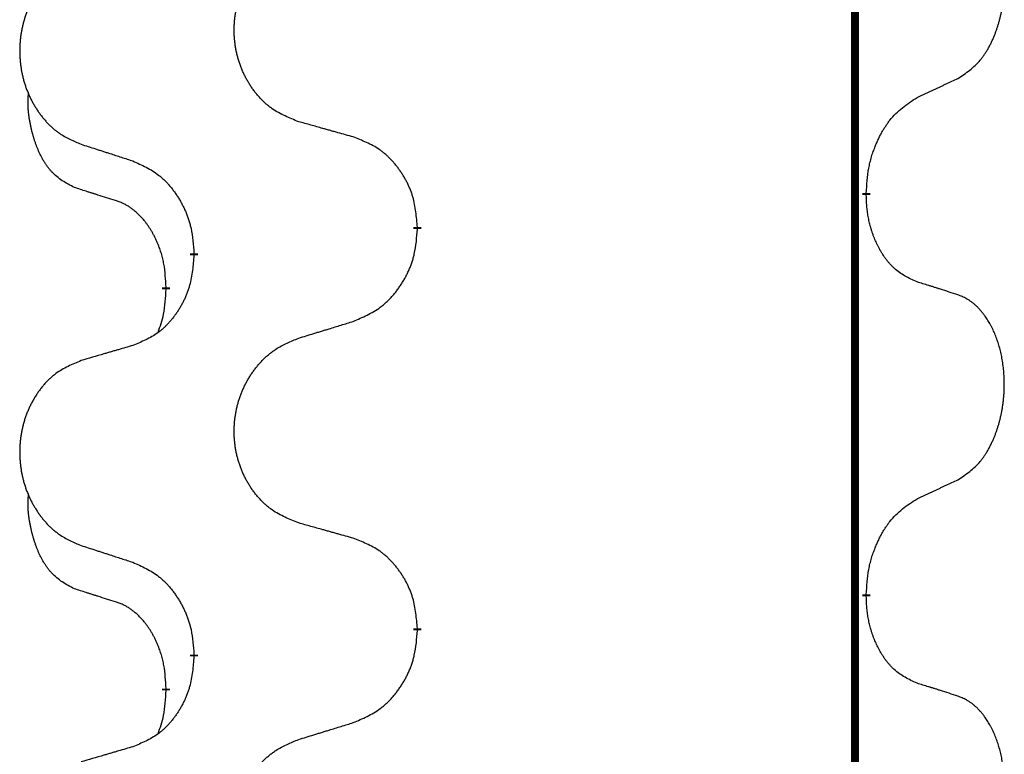
# Model space of a CAD drawing. Units: millimetres. Extents: x -528 to 834, y -253 to 352.
# Drawn here: x -386 to -378, y 174 to 180 of the extents above; entities that cross this region are included whole.
import ezdxf

# ---------------------------------------------------------------- set-up
doc = ezdxf.new("R2010")
doc.units = ezdxf.units.MM
doc.linetypes.add('SLD_Durchgehend', pattern=[0, 0, 0])
doc.layers.add('1', color=7, linetype='Continuous')

# ---------------------------------------------------------------- blocks, each defined once
blk = doc.blocks.new('588884928_F_0800_mm_Artikelnummer_588884931__3', base_point=(-477.5, 259.9497))
at = {"color": 7, "linetype": 'SLD_Durchgehend', "const_width": 0.0625}
for points in [[(-379.5185, 251.9497), (-379.5185, 88.0497)], [(-379.4284, 178.7296), (-379.4284, 178.7146)], [(-382.9776, 178.4606), (-382.9776, 178.4456)], [(-384.7444, 178.2387), (-384.7444, 178.2537)], [(-384.9646, 177.9847), (-384.9646, 177.9697)], [(-379.4284, 175.5546), (-379.4284, 175.5396)], [(-382.9776, 175.2856), (-382.9776, 175.2706)], [(-384.7444, 175.0637), (-384.7444, 175.0787)], [(-384.9646, 174.8097), (-384.9646, 174.7947)]]:
    blk.add_lwpolyline(points, dxfattribs=at)
at = {"color": 7, "linetype": 'SLD_Durchgehend'}
for points, knots in [([(-378.7045, 179.6376), (-378.6724, 179.6584), (-378.6083, 179.7001), (-378.5459, 179.7591), (-378.5114, 179.8025), (-378.4963, 179.8235), (-378.4821, 179.8452), (-378.4682, 179.8683), (-378.4546, 179.8928), (-378.4414, 179.9187), (-378.4291, 179.9451), (-378.4181, 179.9707), (-378.4082, 179.9957), (-378.3994, 180.0198), (-378.3911, 180.0442), (-378.3833, 180.0692), (-378.376, 180.0951), (-378.3692, 180.1216), (-378.3631, 180.1483), (-378.3575, 180.1757), (-378.3526, 180.2038), (-378.3483, 180.2326), (-378.3447, 180.2614), (-378.3418, 180.2906), (-378.3396, 180.32), (-378.3381, 180.3498), (-378.3374, 180.3796), (-378.3374, 180.408), (-378.338, 180.4351), (-378.3393, 180.4608), (-378.341, 180.4865), (-378.3434, 180.5119), (-378.3462, 180.5371), (-378.3496, 180.5619), (-378.3536, 180.5867), (-378.358, 180.6107), (-378.3629, 180.634), (-378.3681, 180.6565), (-378.3739, 180.679), (-378.38, 180.7008), (-378.3865, 180.722), (-378.3934, 180.7426), (-378.4008, 180.7631), (-378.4087, 180.7834), (-378.4173, 180.8037), (-378.4264, 180.8238), (-378.4361, 180.8437), (-378.4461, 180.8627), (-378.4564, 180.8809), (-378.4668, 180.8983), (-378.4778, 180.9153), (-378.4906, 180.9339), (-378.5054, 180.9538), (-378.5226, 180.9747), (-378.5408, 180.9947), (-378.5593, 181.013), (-378.578, 181.0295), (-378.5967, 181.0442), (-378.6163, 181.0578), (-378.6406, 181.0722), (-378.6701, 181.0863), (-378.693, 181.0954), (-378.7045, 181.1)], [0, 0, 0, 0, 0.114626, 0.229253, 0.255136, 0.281028, 0.306957, 0.332884, 0.361934, 0.390985, 0.420018, 0.449052, 0.474762, 0.500472, 0.526183, 0.551894, 0.5793, 0.606707, 0.634112, 0.661518, 0.690573, 0.719628, 0.748686, 0.777743, 0.807529, 0.837316, 0.867099, 0.896882, 0.922639, 0.948395, 0.974152, 0.999908, 1.024987, 1.050066, 1.075144, 1.100222, 1.123355, 1.146488, 1.16962, 1.192753, 1.214494, 1.236235, 1.257976, 1.279718, 1.301816, 1.323914, 1.34601, 1.368106, 1.38839, 1.408673, 1.42896, 1.449249, 1.476285, 1.503323, 1.530378, 1.557432, 1.581269, 1.605108, 1.628896, 1.652672, 1.68974, 1.726808, 1.726808, 1.726808, 1.726808]), ([(-383.916, 179.2949), (-383.9523, 179.3094), (-384.0248, 179.3382), (-384.1028, 179.3804), (-384.1503, 179.4156), (-384.1734, 179.4348), (-384.1956, 179.4552), (-384.217, 179.4769), (-384.2376, 179.4997), (-384.2573, 179.5237), (-384.276, 179.5484), (-384.2936, 179.5739), (-384.3102, 179.6), (-384.3257, 179.6267), (-384.3402, 179.654), (-384.3537, 179.6819), (-384.3661, 179.7104), (-384.3774, 179.7396), (-384.3876, 179.7691), (-384.3965, 179.799), (-384.4043, 179.8291), (-384.4109, 179.8594), (-384.4163, 179.89), (-384.4206, 179.9208), (-384.4237, 179.9518), (-384.4256, 179.9829), (-384.4264, 180.0141), (-384.4261, 180.0453), (-384.4245, 180.0764), (-384.4218, 180.1073), (-384.418, 180.1381), (-384.413, 180.1687), (-384.4069, 180.199), (-384.3997, 180.229), (-384.3914, 180.2586), (-384.382, 180.288), (-384.3715, 180.3169), (-384.3598, 180.3453), (-384.3471, 180.3733), (-384.3334, 180.4007), (-384.3187, 180.4274), (-384.3031, 180.4535), (-384.2865, 180.4789), (-384.2689, 180.5037), (-384.2504, 180.5279), (-384.2309, 180.5515), (-384.2104, 180.5741), (-384.1892, 180.5957), (-384.1672, 180.6162), (-384.1445, 180.6354), (-384.1209, 180.6536), (-384.077, 180.6837), (-384.0088, 180.7195), (-383.947, 180.7447), (-383.916, 180.7574)], [0, 0, 0, 0, 0.117086, 0.234172, 0.26425, 0.294342, 0.324476, 0.354607, 0.385625, 0.416644, 0.447649, 0.478654, 0.509524, 0.540393, 0.571263, 0.602133, 0.633372, 0.664611, 0.695847, 0.727084, 0.758108, 0.789132, 0.820159, 0.851185, 0.8824, 0.913614, 0.944827, 0.97604, 1.007095, 1.038151, 1.069208, 1.100265, 1.131069, 1.161872, 1.192674, 1.223475, 1.254222, 1.284969, 1.315717, 1.346465, 1.376816, 1.407167, 1.437517, 1.467868, 1.498416, 1.528964, 1.559522, 1.59008, 1.619832, 1.649585, 1.679305, 1.709013, 1.809224, 1.909434, 1.909434, 1.909434, 1.909434]), ([(-385.6368, 180.5794), (-385.6713, 180.5649), (-385.7405, 180.536), (-385.8146, 180.4937), (-385.8596, 180.4587), (-385.8816, 180.4394), (-385.9027, 180.419), (-385.923, 180.3974), (-385.9426, 180.3746), (-385.9613, 180.3506), (-385.9791, 180.3259), (-385.9958, 180.3004), (-386.0116, 180.2743), (-386.0263, 180.2476), (-386.0401, 180.2203), (-386.0529, 180.1924), (-386.0647, 180.1639), (-386.0755, 180.1347), (-386.0851, 180.1052), (-386.0936, 180.0754), (-386.101, 180.0453), (-386.1073, 180.0149), (-386.1124, 179.9844), (-386.1165, 179.9536), (-386.1194, 179.9226), (-386.1213, 179.8914), (-386.1221, 179.8602), (-386.1217, 179.8291), (-386.1202, 179.798), (-386.1177, 179.7671), (-386.114, 179.7363), (-386.1093, 179.7057), (-386.1035, 179.6754), (-386.0967, 179.6455), (-386.0888, 179.6158), (-386.0798, 179.5865), (-386.0698, 179.5576), (-386.0588, 179.5291), (-386.0467, 179.5011), (-386.0336, 179.4737), (-386.0197, 179.447), (-386.0048, 179.421), (-385.989, 179.3956), (-385.9723, 179.3707), (-385.9547, 179.3465), (-385.9362, 179.323), (-385.9167, 179.3003), (-385.8965, 179.2787), (-385.8756, 179.2582), (-385.8541, 179.239), (-385.8316, 179.2209), (-385.7901, 179.1908), (-385.7252, 179.155), (-385.6662, 179.1297), (-385.6368, 179.117)], [0, 0, 0, 0, 0.112481, 0.224961, 0.254205, 0.283463, 0.312765, 0.342064, 0.372505, 0.402946, 0.433372, 0.463798, 0.494314, 0.52483, 0.555347, 0.585864, 0.616922, 0.647981, 0.679038, 0.710095, 0.741061, 0.772027, 0.802995, 0.833963, 0.865172, 0.896381, 0.927588, 0.958795, 0.989832, 1.020868, 1.051906, 1.082944, 1.113652, 1.144359, 1.175065, 1.20577, 1.236283, 1.266796, 1.29731, 1.327824, 1.357761, 1.387698, 1.417635, 1.447572, 1.477483, 1.507394, 1.537316, 1.567238, 1.596112, 1.624989, 1.653829, 1.682658, 1.778901, 1.875145, 1.875145, 1.875145, 1.875145]), ([(-379.0276, 179.4864), (-379.0048, 179.497), (-378.9593, 179.5181), (-378.91, 179.5411), (-378.8794, 179.5554), (-378.8678, 179.5609), (-378.8561, 179.5663), (-378.8444, 179.5718), (-378.8328, 179.5773), (-378.8211, 179.5827), (-378.8095, 179.5882), (-378.7861, 179.5992), (-378.7511, 179.6156), (-378.72, 179.6303), (-378.7045, 179.6376)], [0, 0, 0, 0, 0.075268, 0.1505361, 0.163415, 0.176294, 0.1891729, 0.2020518, 0.2149361, 0.2278204, 0.2407047, 0.253589, 0.3051493, 0.3567097, 0.3567097, 0.3567097, 0.3567097]), ([(-385.6885, 178.7743), (-385.7213, 178.7911), (-385.787, 178.8247), (-385.8504, 178.8772), (-385.8846, 178.9164), (-385.8988, 178.9345), (-385.912, 178.9531), (-385.9251, 178.9731), (-385.9378, 178.9944), (-385.9502, 179.017), (-385.9617, 179.0399), (-385.9722, 179.0627), (-385.9817, 179.085), (-385.9902, 179.107), (-385.9982, 179.1292), (-386.0058, 179.1521), (-386.0131, 179.1758), (-386.02, 179.2003), (-386.0263, 179.2249), (-386.0322, 179.2501), (-386.0377, 179.2761), (-386.0427, 179.3027), (-386.0471, 179.3294), (-386.0507, 179.3565), (-386.0535, 179.3838), (-386.0553, 179.4114), (-386.0561, 179.439), (-386.0557, 179.4678), (-386.0538, 179.4978), (-386.0519, 179.5186), (-386.051, 179.5289)], [0, 0, 0, 0, 0.1104767, 0.2209534, 0.2438284, 0.2667114, 0.2896326, 0.3125527, 0.3382849, 0.3640175, 0.389731, 0.4154442, 0.4390192, 0.4625939, 0.4861716, 0.5097495, 0.5351329, 0.5605162, 0.5859001, 0.6112844, 0.6383739, 0.665463, 0.6925584, 0.7196538, 0.7472958, 0.7749392, 0.8025614, 0.830178, 0.8614107, 0.8926434, 0.8926434, 0.8926434, 0.8926434]), ([(-379.4284, 178.7296), (-379.4264, 178.7626), (-379.4224, 178.8286), (-379.4139, 178.902), (-379.4046, 178.9495), (-379.3995, 178.972), (-379.3937, 178.9943), (-379.3875, 179.0161), (-379.3809, 179.0373), (-379.3738, 179.058), (-379.3663, 179.0785), (-379.3572, 179.1019), (-379.3464, 179.128), (-379.3333, 179.1568), (-379.3194, 179.185), (-379.3051, 179.2119), (-379.2904, 179.2372), (-379.2754, 179.261), (-379.2594, 179.2842), (-379.2198, 179.3365), (-379.1454, 179.4094), (-379.0669, 179.4608), (-379.0276, 179.4864)], [0, 0, 0, 0, 0.0991279, 0.1982558, 0.2212992, 0.2443459, 0.2673984, 0.2904499, 0.3123028, 0.3341557, 0.3560082, 0.3778615, 0.4093786, 0.4408961, 0.4724293, 0.503962, 0.5321252, 0.5602895, 0.5884188, 0.6165402, 0.7571053, 0.8976704, 0.8976704, 0.8976704, 0.8976704]), ([(-383.4848, 179.1745), (-383.5049, 179.1801), (-383.5451, 179.1913), (-383.5903, 179.2039), (-383.6205, 179.2123), (-383.6356, 179.2165), (-383.6507, 179.2207), (-383.6657, 179.2249), (-383.6808, 179.2291), (-383.6959, 179.2333), (-383.711, 179.2375), (-383.7527, 179.2492), (-383.8211, 179.2683), (-383.8844, 179.2861), (-383.916, 179.2949)], [0, 0, 0, 0, 0.0626283, 0.1252565, 0.140914, 0.1565714, 0.1722289, 0.1878864, 0.2035442, 0.219202, 0.2348598, 0.2505176, 0.3491531, 0.4477886, 0.4477886, 0.4477886, 0.4477886]), ([(-382.9776, 178.4606), (-382.9811, 178.5008), (-382.988, 178.5811), (-383.0043, 178.6706), (-383.0224, 178.7279), (-383.0327, 178.7559), (-383.0442, 178.7833), (-383.0569, 178.8102), (-383.0706, 178.8364), (-383.0854, 178.8621), (-383.1011, 178.8871), (-383.1177, 178.9115), (-383.135, 178.9351), (-383.1532, 178.958), (-383.1723, 178.9802), (-383.192, 179.0014), (-383.2125, 179.0215), (-383.2336, 179.0404), (-383.2556, 179.0583), (-383.3018, 179.092), (-383.378, 179.1326), (-383.4492, 179.1605), (-383.4848, 179.1745)], [0, 0, 0, 0, 0.1209346, 0.2418691, 0.2715902, 0.3013222, 0.3310797, 0.3608342, 0.3904011, 0.4199685, 0.4495293, 0.4790908, 0.5083301, 0.5375686, 0.5668172, 0.5960652, 0.6244344, 0.6528069, 0.6811435, 0.7094671, 0.8241186, 0.93877, 0.93877, 0.93877, 0.93877]), ([(-385.6368, 179.117), (-385.6178, 179.1109), (-385.5798, 179.0986), (-385.537, 179.0847), (-385.5085, 179.0755), (-385.4943, 179.0709), (-385.48, 179.0662), (-385.4658, 179.0616), (-385.4515, 179.057), (-385.4373, 179.0524), (-385.423, 179.0478), (-385.3832, 179.0348), (-385.3177, 179.0136), (-385.257, 178.9939), (-385.2267, 178.9841)], [0, 0, 0, 0, 0.0599168, 0.1198336, 0.1348129, 0.1497923, 0.1647716, 0.179751, 0.1947305, 0.2097099, 0.2246894, 0.2396689, 0.3353723, 0.4310757, 0.4310757, 0.4310757, 0.4310757]), ([(-385.2267, 178.9841), (-385.1914, 178.9682), (-385.1209, 178.9363), (-385.0456, 178.8907), (-385.0002, 178.8533), (-384.978, 178.8329), (-384.9568, 178.8113), (-384.9364, 178.7885), (-384.9168, 178.7644), (-384.8979, 178.7392), (-384.8801, 178.7133), (-384.8633, 178.6866), (-384.8474, 178.6593), (-384.8324, 178.6313), (-384.8185, 178.6028), (-384.8058, 178.5736), (-384.7942, 178.5438), (-384.7838, 178.5134), (-384.7748, 178.4826), (-384.762, 178.4295), (-384.7513, 178.353), (-384.7467, 178.2868), (-384.7444, 178.2537)], [0, 0, 0, 0, 0.1161018, 0.2322037, 0.2623496, 0.2925108, 0.3227169, 0.3529195, 0.3843764, 0.415834, 0.4472779, 0.4787225, 0.5104414, 0.5421594, 0.5738837, 0.6056077, 0.6377093, 0.6698134, 0.7018938, 0.7339652, 0.8335001, 0.9330351, 0.9330351, 0.9330351, 0.9330351]), ([(-385.3654, 178.6721), (-385.3885, 178.6792), (-385.4347, 178.6934), (-385.4847, 178.7088), (-385.5154, 178.7185), (-385.5269, 178.7222), (-385.5385, 178.7258), (-385.55, 178.7295), (-385.5616, 178.7332), (-385.5731, 178.7369), (-385.5846, 178.7406), (-385.6077, 178.748), (-385.6423, 178.7592), (-385.6731, 178.7693), (-385.6885, 178.7743)], [0, 0, 0, 0, 0.072467, 0.1449339, 0.1570396, 0.1691453, 0.181251, 0.1933566, 0.2054742, 0.2175917, 0.2297093, 0.2418268, 0.2903502, 0.3388736, 0.3388736, 0.3388736, 0.3388736]), ([(-384.9646, 177.9847), (-384.9663, 178.0154), (-384.9698, 178.0768), (-384.9774, 178.1451), (-384.986, 178.1894), (-384.9907, 178.2104), (-384.996, 178.2312), (-385.0018, 178.2516), (-385.008, 178.2713), (-385.0146, 178.2905), (-385.0217, 178.3095), (-385.03, 178.3302), (-385.0396, 178.3526), (-385.0508, 178.3765), (-385.0628, 178.4001), (-385.0752, 178.4224), (-385.088, 178.4436), (-385.1009, 178.4636), (-385.1146, 178.4832), (-385.1303, 178.504), (-385.1482, 178.5259), (-385.1687, 178.5485), (-385.1904, 178.57), (-385.2125, 178.5894), (-385.2347, 178.6067), (-385.257, 178.6221), (-385.2801, 178.636), (-385.3059, 178.6492), (-385.3344, 178.661), (-385.3551, 178.6684), (-385.3654, 178.6721)], [0, 0, 0, 0, 0.0921911, 0.1843821, 0.20591, 0.2274409, 0.2489766, 0.2705115, 0.2907895, 0.3110675, 0.3313472, 0.3516275, 0.3780441, 0.4044611, 0.4308749, 0.4572883, 0.4811357, 0.5049824, 0.5288358, 0.5526907, 0.5831984, 0.6137075, 0.6442319, 0.6747535, 0.7017613, 0.7287719, 0.7557302, 0.7826753, 0.8155538, 0.8484323, 0.8484323, 0.8484323, 0.8484323]), ([(-379.0276, 178.0272), (-379.0596, 178.0419), (-379.1236, 178.0711), (-379.1882, 178.1164), (-379.2249, 178.1516), (-379.2411, 178.1687), (-379.2564, 178.1866), (-379.2716, 178.2059), (-379.2865, 178.2266), (-379.3011, 178.2487), (-379.3148, 178.2713), (-379.327, 178.2931), (-379.3378, 178.3139), (-379.3473, 178.3335), (-379.3562, 178.3534), (-379.3649, 178.3741), (-379.3732, 178.3956), (-379.3811, 178.4179), (-379.3884, 178.4404), (-379.3948, 178.4621), (-379.4004, 178.4831), (-379.4052, 178.5032), (-379.4097, 178.5234), (-379.4136, 178.544), (-379.4172, 178.5649), (-379.4203, 178.5863), (-379.4228, 178.6076), (-379.4254, 178.6362), (-379.4273, 178.6718), (-379.428, 178.7004), (-379.4284, 178.7146)], [0, 0, 0, 0, 0.1054562, 0.2109123, 0.2344291, 0.2579548, 0.2815165, 0.3050767, 0.3315574, 0.3580389, 0.3845049, 0.4109705, 0.4328054, 0.4546397, 0.4764736, 0.4983077, 0.5219471, 0.5455868, 0.5692264, 0.5928659, 0.6135516, 0.634237, 0.6549231, 0.6756092, 0.6971494, 0.71869, 0.740226, 0.7617607, 0.804578, 0.8473954, 0.8473954, 0.8473954, 0.8473954]), ([(-383.4848, 177.7153), (-383.4478, 177.7311), (-383.3738, 177.7629), (-383.2946, 177.8084), (-383.2467, 177.846), (-383.2233, 177.8664), (-383.201, 177.888), (-383.1795, 177.9108), (-383.1589, 177.9349), (-383.1391, 177.96), (-383.1203, 177.986), (-383.1026, 178.0127), (-383.0859, 178.04), (-383.0701, 178.068), (-383.0555, 178.0965), (-383.0421, 178.1257), (-383.0299, 178.1555), (-383.019, 178.1859), (-383.0096, 178.2167), (-382.996, 178.2698), (-382.9847, 178.3463), (-382.98, 178.4125), (-382.9776, 178.4456)], [0, 0, 0, 0, 0.1207225, 0.241445, 0.272411, 0.3033922, 0.334416, 0.3654362, 0.3974567, 0.4294779, 0.4614868, 0.4934965, 0.5255609, 0.5576245, 0.5896947, 0.6217645, 0.6540243, 0.6862868, 0.7185226, 0.7507482, 0.8503626, 0.9499769, 0.9499769, 0.9499769, 0.9499769]), ([(-384.7444, 178.2387), (-384.7478, 178.1986), (-384.7544, 178.1184), (-384.7699, 178.0289), (-384.7871, 177.9715), (-384.7968, 177.9436), (-384.8078, 177.9161), (-384.8198, 177.8893), (-384.8329, 177.863), (-384.8469, 177.8374), (-384.8618, 177.8123), (-384.8776, 177.788), (-384.8941, 177.7643), (-384.9114, 177.7414), (-384.9295, 177.7192), (-384.9483, 177.698), (-384.9677, 177.6779), (-384.9878, 177.659), (-385.0087, 177.6411), (-385.0525, 177.6076), (-385.1249, 177.5669), (-385.1928, 177.5389), (-385.2267, 177.5249)], [0, 0, 0, 0, 0.1207923, 0.2415845, 0.2711145, 0.3006544, 0.3302167, 0.3597763, 0.388964, 0.418152, 0.4473341, 0.4765167, 0.5051788, 0.5338402, 0.5625129, 0.591185, 0.618755, 0.6463281, 0.6738633, 0.7013854, 0.8115011, 0.9216168, 0.9216168, 0.9216168, 0.9216168]), ([(-385.0282, 177.6273), (-385.0197, 177.651), (-385.0026, 177.6984), (-384.9805, 177.7792), (-384.9698, 177.8704), (-384.9663, 177.9366), (-384.9646, 177.9697)], [0, 0, 0, 0, 0.0756193, 0.1512387, 0.250723, 0.3502073, 0.3502073, 0.3502073, 0.3502073]), ([(-378.7045, 177.925), (-378.7275, 177.9325), (-378.7736, 177.9476), (-378.8236, 177.9637), (-378.8544, 177.9735), (-378.8659, 177.9772), (-378.8774, 177.9808), (-378.889, 177.9845), (-378.9005, 177.9881), (-378.9121, 177.9917), (-378.9236, 177.9953), (-378.9467, 178.0025), (-378.9814, 178.0131), (-379.0122, 178.0225), (-379.0276, 178.0272)], [0, 0, 0, 0, 0.0726997, 0.1453994, 0.1575073, 0.1696152, 0.1817231, 0.193831, 0.205927, 0.2180229, 0.2301189, 0.2422149, 0.2905443, 0.3388737, 0.3388737, 0.3388737, 0.3388737]), ([(-378.7045, 176.4626), (-378.6724, 176.4834), (-378.6083, 176.5251), (-378.5459, 176.5841), (-378.5114, 176.6275), (-378.4963, 176.6485), (-378.4821, 176.6702), (-378.4682, 176.6933), (-378.4546, 176.7178), (-378.4414, 176.7437), (-378.4291, 176.7701), (-378.4181, 176.7957), (-378.4082, 176.8207), (-378.3994, 176.8448), (-378.3911, 176.8692), (-378.3833, 176.8942), (-378.376, 176.9201), (-378.3692, 176.9466), (-378.3631, 176.9733), (-378.3575, 177.0007), (-378.3526, 177.0288), (-378.3483, 177.0576), (-378.3447, 177.0864), (-378.3418, 177.1156), (-378.3396, 177.145), (-378.3381, 177.1748), (-378.3374, 177.2046), (-378.3374, 177.233), (-378.338, 177.2601), (-378.3393, 177.2858), (-378.341, 177.3115), (-378.3434, 177.3369), (-378.3462, 177.3621), (-378.3496, 177.3869), (-378.3536, 177.4117), (-378.358, 177.4357), (-378.3629, 177.459), (-378.3681, 177.4815), (-378.3739, 177.504), (-378.38, 177.5258), (-378.3865, 177.547), (-378.3934, 177.5676), (-378.4008, 177.5881), (-378.4087, 177.6084), (-378.4173, 177.6287), (-378.4264, 177.6488), (-378.4361, 177.6687), (-378.4461, 177.6877), (-378.4564, 177.7059), (-378.4668, 177.7233), (-378.4778, 177.7403), (-378.4906, 177.7589), (-378.5054, 177.7788), (-378.5226, 177.7997), (-378.5408, 177.8197), (-378.5593, 177.838), (-378.578, 177.8545), (-378.5967, 177.8692), (-378.6163, 177.8828), (-378.6406, 177.8972), (-378.6701, 177.9113), (-378.693, 177.9204), (-378.7045, 177.925)], [0, 0, 0, 0, 0.114626, 0.229253, 0.255136, 0.281028, 0.306957, 0.332884, 0.361934, 0.390985, 0.420018, 0.449052, 0.474762, 0.500472, 0.526183, 0.551894, 0.5793, 0.606707, 0.634112, 0.661518, 0.690573, 0.719628, 0.748686, 0.777743, 0.807529, 0.837316, 0.867099, 0.896882, 0.922639, 0.948395, 0.974152, 0.999908, 1.024987, 1.050066, 1.075144, 1.100222, 1.123355, 1.146488, 1.16962, 1.192753, 1.214494, 1.236235, 1.257976, 1.279718, 1.301816, 1.323914, 1.34601, 1.368106, 1.38839, 1.408673, 1.42896, 1.449249, 1.476285, 1.503323, 1.530378, 1.557432, 1.581269, 1.605108, 1.628896, 1.652672, 1.68974, 1.726808, 1.726808, 1.726808, 1.726808]), ([(-383.916, 177.5824), (-383.8961, 177.5885), (-383.8561, 177.6008), (-383.8111, 177.6147), (-383.7811, 177.6239), (-383.7662, 177.6285), (-383.7512, 177.6331), (-383.7362, 177.6378), (-383.7212, 177.6424), (-383.7062, 177.647), (-383.6912, 177.6516), (-383.6493, 177.6645), (-383.5805, 177.6858), (-383.5167, 177.7054), (-383.4848, 177.7153)], [0, 0, 0, 0, 0.062728, 0.1254559, 0.141138, 0.1568202, 0.1725023, 0.1881844, 0.2038666, 0.2195488, 0.235231, 0.2509132, 0.3511056, 0.4512981, 0.4512981, 0.4512981, 0.4512981]), ([(-383.916, 176.1199), (-383.9523, 176.1344), (-384.0248, 176.1632), (-384.1028, 176.2054), (-384.1503, 176.2406), (-384.1734, 176.2598), (-384.1956, 176.2802), (-384.217, 176.3019), (-384.2376, 176.3247), (-384.2573, 176.3487), (-384.276, 176.3734), (-384.2936, 176.3989), (-384.3102, 176.425), (-384.3257, 176.4517), (-384.3402, 176.479), (-384.3537, 176.5069), (-384.3661, 176.5354), (-384.3774, 176.5646), (-384.3876, 176.5941), (-384.3965, 176.624), (-384.4043, 176.6541), (-384.4109, 176.6844), (-384.4163, 176.715), (-384.4206, 176.7458), (-384.4237, 176.7768), (-384.4256, 176.8079), (-384.4264, 176.8391), (-384.4261, 176.8703), (-384.4245, 176.9014), (-384.4218, 176.9323), (-384.418, 176.9631), (-384.413, 176.9937), (-384.4069, 177.024), (-384.3997, 177.054), (-384.3914, 177.0836), (-384.382, 177.113), (-384.3715, 177.1419), (-384.3598, 177.1703), (-384.3471, 177.1983), (-384.3334, 177.2257), (-384.3187, 177.2524), (-384.3031, 177.2785), (-384.2865, 177.3039), (-384.2689, 177.3287), (-384.2504, 177.3529), (-384.2309, 177.3765), (-384.2104, 177.3991), (-384.1892, 177.4207), (-384.1672, 177.4412), (-384.1445, 177.4604), (-384.1209, 177.4786), (-384.077, 177.5087), (-384.0088, 177.5445), (-383.947, 177.5697), (-383.916, 177.5824)], [0, 0, 0, 0, 0.117086, 0.234172, 0.26425, 0.294342, 0.324476, 0.354607, 0.385625, 0.416644, 0.447649, 0.478654, 0.509524, 0.540393, 0.571263, 0.602133, 0.633372, 0.664611, 0.695847, 0.727084, 0.758108, 0.789132, 0.820159, 0.851185, 0.8824, 0.913614, 0.944827, 0.97604, 1.007095, 1.038151, 1.069208, 1.100265, 1.131069, 1.161872, 1.192674, 1.223475, 1.254222, 1.284969, 1.315717, 1.346465, 1.376816, 1.407167, 1.437517, 1.467868, 1.498416, 1.528964, 1.559522, 1.59008, 1.619832, 1.649585, 1.679305, 1.709013, 1.809224, 1.909434, 1.909434, 1.909434, 1.909434]), ([(-385.2267, 177.5249), (-385.2458, 177.5193), (-385.2841, 177.5081), (-385.3271, 177.4955), (-385.3558, 177.4871), (-385.3701, 177.4829), (-385.3844, 177.4787), (-385.3988, 177.4745), (-385.4131, 177.4703), (-385.4275, 177.466), (-385.4418, 177.4618), (-385.4815, 177.4502), (-385.5465, 177.431), (-385.6067, 177.4133), (-385.6368, 177.4044)], [0, 0, 0, 0, 0.0597754, 0.1195507, 0.1344951, 0.1494396, 0.164384, 0.1793284, 0.1942733, 0.2092182, 0.2241631, 0.239108, 0.3332541, 0.4274002, 0.4274002, 0.4274002, 0.4274002]), ([(-385.6368, 177.4044), (-385.6713, 177.3899), (-385.7405, 177.361), (-385.8146, 177.3187), (-385.8596, 177.2837), (-385.8816, 177.2644), (-385.9027, 177.244), (-385.923, 177.2224), (-385.9426, 177.1996), (-385.9613, 177.1756), (-385.9791, 177.1509), (-385.9958, 177.1254), (-386.0116, 177.0993), (-386.0263, 177.0726), (-386.0401, 177.0453), (-386.0529, 177.0174), (-386.0647, 176.9889), (-386.0755, 176.9597), (-386.0851, 176.9302), (-386.0936, 176.9004), (-386.101, 176.8703), (-386.1073, 176.8399), (-386.1124, 176.8094), (-386.1165, 176.7786), (-386.1194, 176.7476), (-386.1213, 176.7164), (-386.1221, 176.6852), (-386.1217, 176.6541), (-386.1202, 176.623), (-386.1177, 176.5921), (-386.114, 176.5613), (-386.1093, 176.5307), (-386.1035, 176.5004), (-386.0967, 176.4705), (-386.0888, 176.4408), (-386.0798, 176.4115), (-386.0698, 176.3826), (-386.0588, 176.3541), (-386.0467, 176.3261), (-386.0336, 176.2987), (-386.0197, 176.272), (-386.0048, 176.246), (-385.989, 176.2206), (-385.9723, 176.1957), (-385.9547, 176.1715), (-385.9362, 176.148), (-385.9167, 176.1253), (-385.8965, 176.1037), (-385.8756, 176.0832), (-385.8541, 176.064), (-385.8316, 176.0459), (-385.7901, 176.0158), (-385.7252, 175.98), (-385.6662, 175.9547), (-385.6368, 175.942)], [0, 0, 0, 0, 0.112481, 0.224961, 0.254205, 0.283463, 0.312765, 0.342064, 0.372505, 0.402946, 0.433372, 0.463798, 0.494314, 0.52483, 0.555347, 0.585864, 0.616922, 0.647981, 0.679038, 0.710095, 0.741061, 0.772027, 0.802995, 0.833963, 0.865172, 0.896381, 0.927588, 0.958795, 0.989832, 1.020868, 1.051906, 1.082944, 1.113652, 1.144359, 1.175065, 1.20577, 1.236283, 1.266796, 1.29731, 1.327824, 1.357761, 1.387698, 1.417635, 1.447572, 1.477483, 1.507394, 1.537316, 1.567238, 1.596112, 1.624989, 1.653829, 1.682658, 1.778901, 1.875145, 1.875145, 1.875145, 1.875145]), ([(-379.0276, 176.3114), (-379.0048, 176.322), (-378.9593, 176.3431), (-378.91, 176.3661), (-378.8794, 176.3804), (-378.8678, 176.3859), (-378.8561, 176.3913), (-378.8444, 176.3968), (-378.8328, 176.4023), (-378.8211, 176.4077), (-378.8095, 176.4132), (-378.7861, 176.4242), (-378.7511, 176.4406), (-378.72, 176.4553), (-378.7045, 176.4626)], [0, 0, 0, 0, 0.075268, 0.1505361, 0.163415, 0.176294, 0.1891729, 0.2020518, 0.2149361, 0.2278204, 0.2407047, 0.253589, 0.3051493, 0.3567097, 0.3567097, 0.3567097, 0.3567097]), ([(-385.6885, 175.5993), (-385.7213, 175.6161), (-385.787, 175.6497), (-385.8504, 175.7022), (-385.8846, 175.7414), (-385.8988, 175.7595), (-385.912, 175.7781), (-385.9251, 175.7981), (-385.9378, 175.8194), (-385.9502, 175.842), (-385.9617, 175.8649), (-385.9722, 175.8877), (-385.9817, 175.91), (-385.9902, 175.932), (-385.9982, 175.9542), (-386.0058, 175.9771), (-386.0131, 176.0008), (-386.02, 176.0253), (-386.0263, 176.0499), (-386.0322, 176.0751), (-386.0377, 176.1011), (-386.0427, 176.1277), (-386.0471, 176.1544), (-386.0507, 176.1815), (-386.0535, 176.2088), (-386.0553, 176.2364), (-386.0561, 176.264), (-386.0557, 176.2928), (-386.0538, 176.3228), (-386.0519, 176.3436), (-386.051, 176.3539)], [0, 0, 0, 0, 0.1104767, 0.2209534, 0.2438284, 0.2667114, 0.2896326, 0.3125527, 0.3382849, 0.3640175, 0.389731, 0.4154442, 0.4390192, 0.4625939, 0.4861716, 0.5097495, 0.5351329, 0.5605162, 0.5859001, 0.6112844, 0.6383739, 0.665463, 0.6925584, 0.7196538, 0.7472958, 0.7749392, 0.8025614, 0.830178, 0.8614107, 0.8926434, 0.8926434, 0.8926434, 0.8926434]), ([(-379.4284, 175.5546), (-379.4264, 175.5876), (-379.4224, 175.6536), (-379.4139, 175.727), (-379.4046, 175.7745), (-379.3995, 175.797), (-379.3937, 175.8193), (-379.3875, 175.8411), (-379.3809, 175.8623), (-379.3738, 175.883), (-379.3663, 175.9035), (-379.3572, 175.9269), (-379.3464, 175.953), (-379.3333, 175.9818), (-379.3194, 176.01), (-379.3051, 176.0369), (-379.2904, 176.0622), (-379.2754, 176.086), (-379.2594, 176.1092), (-379.2198, 176.1615), (-379.1454, 176.2344), (-379.0669, 176.2858), (-379.0276, 176.3114)], [0, 0, 0, 0, 0.0991279, 0.1982558, 0.2212992, 0.2443459, 0.2673984, 0.2904499, 0.3123028, 0.3341557, 0.3560082, 0.3778615, 0.4093786, 0.4408961, 0.4724293, 0.503962, 0.5321252, 0.5602895, 0.5884188, 0.6165402, 0.7571053, 0.8976704, 0.8976704, 0.8976704, 0.8976704]), ([(-383.4848, 175.9995), (-383.5049, 176.0051), (-383.5451, 176.0163), (-383.5903, 176.0289), (-383.6205, 176.0373), (-383.6356, 176.0415), (-383.6507, 176.0457), (-383.6657, 176.0499), (-383.6808, 176.0541), (-383.6959, 176.0583), (-383.711, 176.0625), (-383.7527, 176.0742), (-383.8211, 176.0933), (-383.8844, 176.1111), (-383.916, 176.1199)], [0, 0, 0, 0, 0.0626283, 0.1252565, 0.140914, 0.1565714, 0.1722289, 0.1878864, 0.2035442, 0.219202, 0.2348598, 0.2505176, 0.3491531, 0.4477886, 0.4477886, 0.4477886, 0.4477886]), ([(-385.6368, 175.942), (-385.6178, 175.9359), (-385.5798, 175.9236), (-385.537, 175.9097), (-385.5085, 175.9005), (-385.4943, 175.8959), (-385.48, 175.8912), (-385.4658, 175.8866), (-385.4515, 175.882), (-385.4373, 175.8774), (-385.423, 175.8728), (-385.3832, 175.8598), (-385.3177, 175.8386), (-385.257, 175.8189), (-385.2267, 175.8091)], [0, 0, 0, 0, 0.0599168, 0.1198336, 0.1348129, 0.1497923, 0.1647716, 0.179751, 0.1947305, 0.2097099, 0.2246894, 0.2396689, 0.3353723, 0.4310757, 0.4310757, 0.4310757, 0.4310757]), ([(-382.9776, 175.2856), (-382.9811, 175.3258), (-382.988, 175.4061), (-383.0043, 175.4956), (-383.0224, 175.5529), (-383.0327, 175.5809), (-383.0442, 175.6083), (-383.0569, 175.6352), (-383.0706, 175.6614), (-383.0854, 175.6871), (-383.1011, 175.7121), (-383.1177, 175.7365), (-383.135, 175.7601), (-383.1532, 175.783), (-383.1723, 175.8052), (-383.192, 175.8264), (-383.2125, 175.8465), (-383.2336, 175.8654), (-383.2556, 175.8833), (-383.3018, 175.917), (-383.378, 175.9576), (-383.4492, 175.9855), (-383.4848, 175.9995)], [0, 0, 0, 0, 0.1209346, 0.2418691, 0.2715902, 0.3013222, 0.3310797, 0.3608342, 0.3904011, 0.4199685, 0.4495293, 0.4790908, 0.5083301, 0.5375686, 0.5668172, 0.5960652, 0.6244344, 0.6528069, 0.6811435, 0.7094671, 0.8241186, 0.93877, 0.93877, 0.93877, 0.93877]), ([(-385.2267, 175.8091), (-385.1914, 175.7932), (-385.1209, 175.7613), (-385.0456, 175.7157), (-385.0002, 175.6783), (-384.978, 175.6579), (-384.9568, 175.6363), (-384.9364, 175.6135), (-384.9168, 175.5894), (-384.8979, 175.5642), (-384.8801, 175.5383), (-384.8633, 175.5116), (-384.8474, 175.4843), (-384.8324, 175.4563), (-384.8185, 175.4278), (-384.8058, 175.3986), (-384.7942, 175.3688), (-384.7838, 175.3384), (-384.7748, 175.3076), (-384.762, 175.2545), (-384.7513, 175.178), (-384.7467, 175.1118), (-384.7444, 175.0787)], [0, 0, 0, 0, 0.1161018, 0.2322037, 0.2623496, 0.2925108, 0.3227169, 0.3529195, 0.3843764, 0.415834, 0.4472779, 0.4787225, 0.5104414, 0.5421594, 0.5738837, 0.6056077, 0.6377093, 0.6698134, 0.7018938, 0.7339652, 0.8335001, 0.9330351, 0.9330351, 0.9330351, 0.9330351]), ([(-385.3654, 175.4971), (-385.3885, 175.5042), (-385.4347, 175.5184), (-385.4847, 175.5338), (-385.5154, 175.5435), (-385.5269, 175.5472), (-385.5385, 175.5508), (-385.55, 175.5545), (-385.5616, 175.5582), (-385.5731, 175.5619), (-385.5846, 175.5656), (-385.6077, 175.573), (-385.6423, 175.5842), (-385.6731, 175.5943), (-385.6885, 175.5993)], [0, 0, 0, 0, 0.072467, 0.1449339, 0.1570396, 0.1691453, 0.181251, 0.1933566, 0.2054742, 0.2175917, 0.2297093, 0.2418268, 0.2903502, 0.3388736, 0.3388736, 0.3388736, 0.3388736]), ([(-384.9646, 174.8097), (-384.9663, 174.8404), (-384.9698, 174.9018), (-384.9774, 174.9701), (-384.986, 175.0144), (-384.9907, 175.0354), (-384.996, 175.0562), (-385.0018, 175.0766), (-385.008, 175.0963), (-385.0146, 175.1155), (-385.0217, 175.1345), (-385.03, 175.1552), (-385.0396, 175.1776), (-385.0508, 175.2015), (-385.0628, 175.2251), (-385.0752, 175.2474), (-385.088, 175.2686), (-385.1009, 175.2886), (-385.1146, 175.3082), (-385.1303, 175.329), (-385.1482, 175.3509), (-385.1687, 175.3735), (-385.1904, 175.395), (-385.2125, 175.4144), (-385.2347, 175.4317), (-385.257, 175.4471), (-385.2801, 175.461), (-385.3059, 175.4742), (-385.3344, 175.486), (-385.3551, 175.4934), (-385.3654, 175.4971)], [0, 0, 0, 0, 0.0921911, 0.1843821, 0.20591, 0.2274409, 0.2489766, 0.2705115, 0.2907895, 0.3110675, 0.3313472, 0.3516275, 0.3780441, 0.4044611, 0.4308749, 0.4572883, 0.4811357, 0.5049824, 0.5288358, 0.5526907, 0.5831984, 0.6137075, 0.6442319, 0.6747535, 0.7017613, 0.7287719, 0.7557302, 0.7826753, 0.8155538, 0.8484323, 0.8484323, 0.8484323, 0.8484323]), ([(-379.0276, 174.8522), (-379.0596, 174.8669), (-379.1236, 174.8961), (-379.1882, 174.9414), (-379.2249, 174.9766), (-379.2411, 174.9937), (-379.2564, 175.0116), (-379.2716, 175.0309), (-379.2865, 175.0516), (-379.3011, 175.0737), (-379.3148, 175.0963), (-379.327, 175.1181), (-379.3378, 175.1389), (-379.3473, 175.1585), (-379.3562, 175.1784), (-379.3649, 175.1991), (-379.3732, 175.2206), (-379.3811, 175.2429), (-379.3884, 175.2654), (-379.3948, 175.2871), (-379.4004, 175.3081), (-379.4052, 175.3282), (-379.4097, 175.3484), (-379.4136, 175.369), (-379.4172, 175.3899), (-379.4203, 175.4113), (-379.4228, 175.4326), (-379.4254, 175.4612), (-379.4273, 175.4968), (-379.428, 175.5254), (-379.4284, 175.5396)], [0, 0, 0, 0, 0.1054562, 0.2109123, 0.2344291, 0.2579548, 0.2815165, 0.3050767, 0.3315574, 0.3580389, 0.3845049, 0.4109705, 0.4328054, 0.4546397, 0.4764736, 0.4983077, 0.5219471, 0.5455868, 0.5692264, 0.5928659, 0.6135516, 0.634237, 0.6549231, 0.6756092, 0.6971494, 0.71869, 0.740226, 0.7617607, 0.804578, 0.8473954, 0.8473954, 0.8473954, 0.8473954]), ([(-383.4848, 174.5403), (-383.4478, 174.5561), (-383.3738, 174.5879), (-383.2946, 174.6334), (-383.2467, 174.671), (-383.2233, 174.6914), (-383.201, 174.713), (-383.1795, 174.7358), (-383.1589, 174.7599), (-383.1391, 174.785), (-383.1203, 174.811), (-383.1026, 174.8377), (-383.0859, 174.865), (-383.0701, 174.893), (-383.0555, 174.9215), (-383.0421, 174.9507), (-383.0299, 174.9805), (-383.019, 175.0109), (-383.0096, 175.0417), (-382.996, 175.0948), (-382.9847, 175.1713), (-382.98, 175.2375), (-382.9776, 175.2706)], [0, 0, 0, 0, 0.1207225, 0.241445, 0.272411, 0.3033922, 0.334416, 0.3654362, 0.3974567, 0.4294779, 0.4614868, 0.4934965, 0.5255609, 0.5576245, 0.5896947, 0.6217645, 0.6540243, 0.6862868, 0.7185226, 0.7507482, 0.8503626, 0.9499769, 0.9499769, 0.9499769, 0.9499769]), ([(-384.7444, 175.0637), (-384.7478, 175.0236), (-384.7544, 174.9434), (-384.7699, 174.8539), (-384.7871, 174.7965), (-384.7968, 174.7686), (-384.8078, 174.7411), (-384.8198, 174.7143), (-384.8329, 174.688), (-384.8469, 174.6624), (-384.8618, 174.6373), (-384.8776, 174.613), (-384.8941, 174.5893), (-384.9114, 174.5664), (-384.9295, 174.5442), (-384.9483, 174.523), (-384.9677, 174.5029), (-384.9878, 174.484), (-385.0087, 174.4661), (-385.0525, 174.4326), (-385.1249, 174.3919), (-385.1928, 174.3639), (-385.2267, 174.3499)], [0, 0, 0, 0, 0.1207923, 0.2415845, 0.2711145, 0.3006544, 0.3302167, 0.3597763, 0.388964, 0.418152, 0.4473341, 0.4765167, 0.5051788, 0.5338402, 0.5625129, 0.591185, 0.618755, 0.6463281, 0.6738633, 0.7013854, 0.8115011, 0.9216168, 0.9216168, 0.9216168, 0.9216168]), ([(-378.7045, 174.75), (-378.7275, 174.7575), (-378.7736, 174.7726), (-378.8236, 174.7887), (-378.8544, 174.7985), (-378.8659, 174.8022), (-378.8774, 174.8058), (-378.889, 174.8095), (-378.9005, 174.8131), (-378.9121, 174.8167), (-378.9236, 174.8203), (-378.9467, 174.8275), (-378.9814, 174.8381), (-379.0122, 174.8475), (-379.0276, 174.8522)], [0, 0, 0, 0, 0.0726997, 0.1453994, 0.1575073, 0.1696152, 0.1817231, 0.193831, 0.205927, 0.2180229, 0.2301189, 0.2422149, 0.2905443, 0.3388737, 0.3388737, 0.3388737, 0.3388737]), ([(-385.0282, 174.4523), (-385.0197, 174.476), (-385.0026, 174.5234), (-384.9805, 174.6042), (-384.9698, 174.6954), (-384.9663, 174.7616), (-384.9646, 174.7947)], [0, 0, 0, 0, 0.0756193, 0.1512387, 0.250723, 0.3502073, 0.3502073, 0.3502073, 0.3502073]), ([(-378.7045, 173.2876), (-378.6724, 173.3084), (-378.6083, 173.3501), (-378.5459, 173.4091), (-378.5114, 173.4525), (-378.4963, 173.4735), (-378.4821, 173.4952), (-378.4682, 173.5183), (-378.4546, 173.5428), (-378.4414, 173.5687), (-378.4291, 173.5951), (-378.4181, 173.6207), (-378.4082, 173.6457), (-378.3994, 173.6698), (-378.3911, 173.6942), (-378.3833, 173.7192), (-378.376, 173.7451), (-378.3692, 173.7716), (-378.3631, 173.7983), (-378.3575, 173.8257), (-378.3526, 173.8538), (-378.3483, 173.8826), (-378.3447, 173.9114), (-378.3418, 173.9406), (-378.3396, 173.97), (-378.3381, 173.9998), (-378.3374, 174.0296), (-378.3374, 174.058), (-378.338, 174.0851), (-378.3393, 174.1108), (-378.341, 174.1365), (-378.3434, 174.1619), (-378.3462, 174.1871), (-378.3496, 174.2119), (-378.3536, 174.2367), (-378.358, 174.2607), (-378.3629, 174.284), (-378.3681, 174.3065), (-378.3739, 174.329), (-378.38, 174.3508), (-378.3865, 174.372), (-378.3934, 174.3926), (-378.4008, 174.4131), (-378.4087, 174.4334), (-378.4173, 174.4537), (-378.4264, 174.4738), (-378.4361, 174.4937), (-378.4461, 174.5127), (-378.4564, 174.5309), (-378.4668, 174.5483), (-378.4778, 174.5653), (-378.4906, 174.5839), (-378.5054, 174.6038), (-378.5226, 174.6247), (-378.5408, 174.6447), (-378.5593, 174.663), (-378.578, 174.6795), (-378.5967, 174.6942), (-378.6163, 174.7078), (-378.6406, 174.7222), (-378.6701, 174.7363), (-378.693, 174.7454), (-378.7045, 174.75)], [0, 0, 0, 0, 0.114626, 0.229253, 0.255136, 0.281028, 0.306957, 0.332884, 0.361934, 0.390985, 0.420018, 0.449052, 0.474762, 0.500472, 0.526183, 0.551894, 0.5793, 0.606707, 0.634112, 0.661518, 0.690573, 0.719628, 0.748686, 0.777743, 0.807529, 0.837316, 0.867099, 0.896882, 0.922639, 0.948395, 0.974152, 0.999908, 1.024987, 1.050066, 1.075144, 1.100222, 1.123355, 1.146488, 1.16962, 1.192753, 1.214494, 1.236235, 1.257976, 1.279718, 1.301816, 1.323914, 1.34601, 1.368106, 1.38839, 1.408673, 1.42896, 1.449249, 1.476285, 1.503323, 1.530378, 1.557432, 1.581269, 1.605108, 1.628896, 1.652672, 1.68974, 1.726808, 1.726808, 1.726808, 1.726808]), ([(-383.916, 174.4074), (-383.8961, 174.4135), (-383.8561, 174.4258), (-383.8111, 174.4397), (-383.7811, 174.4489), (-383.7662, 174.4535), (-383.7512, 174.4581), (-383.7362, 174.4628), (-383.7212, 174.4674), (-383.7062, 174.472), (-383.6912, 174.4766), (-383.6493, 174.4895), (-383.5805, 174.5108), (-383.5167, 174.5304), (-383.4848, 174.5403)], [0, 0, 0, 0, 0.062728, 0.1254559, 0.141138, 0.1568202, 0.1725023, 0.1881844, 0.2038666, 0.2195488, 0.235231, 0.2509132, 0.3511056, 0.4512981, 0.4512981, 0.4512981, 0.4512981]), ([(-383.916, 172.9449), (-383.9523, 172.9594), (-384.0248, 172.9882), (-384.1028, 173.0304), (-384.1503, 173.0656), (-384.1734, 173.0848), (-384.1956, 173.1052), (-384.217, 173.1269), (-384.2376, 173.1497), (-384.2573, 173.1737), (-384.276, 173.1984), (-384.2936, 173.2239), (-384.3102, 173.25), (-384.3257, 173.2767), (-384.3402, 173.304), (-384.3537, 173.3319), (-384.3661, 173.3604), (-384.3774, 173.3896), (-384.3876, 173.4191), (-384.3965, 173.449), (-384.4043, 173.4791), (-384.4109, 173.5094), (-384.4163, 173.54), (-384.4206, 173.5708), (-384.4237, 173.6018), (-384.4256, 173.6329), (-384.4264, 173.6641), (-384.4261, 173.6953), (-384.4245, 173.7264), (-384.4218, 173.7573), (-384.418, 173.7881), (-384.413, 173.8187), (-384.4069, 173.849), (-384.3997, 173.879), (-384.3914, 173.9086), (-384.382, 173.938), (-384.3715, 173.9669), (-384.3598, 173.9953), (-384.3471, 174.0233), (-384.3334, 174.0507), (-384.3187, 174.0774), (-384.3031, 174.1035), (-384.2865, 174.1289), (-384.2689, 174.1537), (-384.2504, 174.1779), (-384.2309, 174.2015), (-384.2104, 174.2241), (-384.1892, 174.2457), (-384.1672, 174.2662), (-384.1445, 174.2854), (-384.1209, 174.3036), (-384.077, 174.3337), (-384.0088, 174.3695), (-383.947, 174.3947), (-383.916, 174.4074)], [0, 0, 0, 0, 0.117086, 0.234172, 0.26425, 0.294342, 0.324476, 0.354607, 0.385625, 0.416644, 0.447649, 0.478654, 0.509524, 0.540393, 0.571263, 0.602133, 0.633372, 0.664611, 0.695847, 0.727084, 0.758108, 0.789132, 0.820159, 0.851185, 0.8824, 0.913614, 0.944827, 0.97604, 1.007095, 1.038151, 1.069208, 1.100265, 1.131069, 1.161872, 1.192674, 1.223475, 1.254222, 1.284969, 1.315717, 1.346465, 1.376816, 1.407167, 1.437517, 1.467868, 1.498416, 1.528964, 1.559522, 1.59008, 1.619832, 1.649585, 1.679305, 1.709013, 1.809224, 1.909434, 1.909434, 1.909434, 1.909434]), ([(-385.2267, 174.3499), (-385.2458, 174.3443), (-385.2841, 174.3331), (-385.3271, 174.3205), (-385.3558, 174.3121), (-385.3701, 174.3079), (-385.3844, 174.3037), (-385.3988, 174.2995), (-385.4131, 174.2953), (-385.4275, 174.291), (-385.4418, 174.2868), (-385.4815, 174.2752), (-385.5465, 174.256), (-385.6067, 174.2383), (-385.6368, 174.2294)], [0, 0, 0, 0, 0.0597754, 0.1195507, 0.1344951, 0.1494396, 0.164384, 0.1793284, 0.1942733, 0.2092182, 0.2241631, 0.239108, 0.3332541, 0.4274002, 0.4274002, 0.4274002, 0.4274002])]:
    blk.add_open_spline(points, degree=3, knots=knots, dxfattribs=at)
blk = doc.blocks.new('588884928_F_0800_mm_Artikelnummer_588884931__4', base_point=(-477.5, 259.9497))
blk.add_blockref('588884928_F_0800_mm_Artikelnummer_588884931__3', (-477.5, 259.9497))
blk = doc.blocks.new('Bgr_HL50FF__7', base_point=(-477.5, 117.7497))
blk.add_blockref('588884928_F_0800_mm_Artikelnummer_588884931__4', (-477.5, 259.9497))
blk = doc.blocks.new('Vordans1', base_point=(-66.375, 285))
blk.add_blockref('Bgr_HL50FF__7', (-477.5, 117.7497))
blk = doc.blocks.new('1__8', base_point=(289.625, -285))
blk.add_blockref('Vordans1', (-66.375, 285))
blk = doc.blocks.new('HL50FF-vorderansicht', base_point=(289.625, -285))
at = {"layer": '1'}
blk.add_blockref('1__8', (289.625, -285), dxfattribs=at)
blk = doc.blocks.new('HL50FF_0_3D__9', base_point=(0, 0))
blk.add_blockref('HL50FF-vorderansicht', (289.625, -285))
blk = doc.blocks.new('HL50FF_0_3D__57')
blk.add_blockref('HL50FF_0_3D__9', (0, 0))

msp = doc.modelspace()

# ---------------------------------------------------------------- block references
msp.add_blockref('HL50FF_0_3D__57', (0, 0))

doc.saveas('drawing.dxf')
